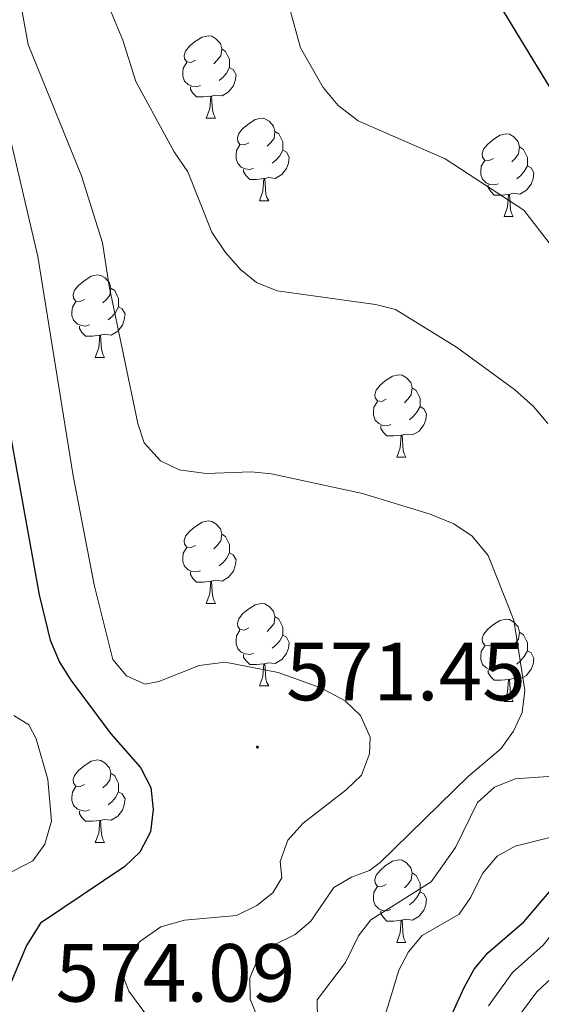
# Model space of a CAD drawing. Units: metres. Extents: x 647549 to 652067, y 4727300 to 4730366.
# Drawn here: x 648886 to 648949, y 4728494 to 4728614 of the extents above; entities that cross this region are included whole.
import ezdxf
from ezdxf.enums import TextEntityAlignment as Align

# ---------------------------------------------------------------- set-up
doc = ezdxf.new("R2010")
doc.units = ezdxf.units.M
doc.header["$MEASUREMENT"] = 0
for name, color, linetype, lineweight in [('Carátula', 7, 'Continuous', 5), ('Level 36', 92, 'Continuous', 0), ('Level 4', 36, 'Continuous', 30), ('Level 41', 39, 'Continuous', 0), ('Level 5', 36, 'Continuous', 0), ('Level 7', 19, 'Continuous', 0)]:
    doc.layers.add(name, color=color, linetype=linetype, lineweight=lineweight)
doc.styles.add('Arial', font='ARIAL.TTF', dxfattribs={"height": 0.2})

# ---------------------------------------------------------------- blocks, each defined once
blk = doc.blocks.new('5PATER')
at = {"layer": 'Carátula', "linetype": 'Continuous', "lineweight": 5}
h = blk.add_hatch(color=250, dxfattribs=at)
edge = h.paths.add_edge_path()
edge.add_ellipse((0, 0), major_axis=(-1.33, -1.34), ratio=0.999422, start_angle=0, end_angle=360)

msp = doc.modelspace()

# ---------------------------------------------------------------- linework, layer by layer
at = {"layer": 'Level 36', "color": 92, "linetype": 'Continuous', "lineweight": 0}
for p, q in [((648908.21, 4728601.85, 0.01), (648909.34, 4728601.85, 0.01)), ((648914.68, 4728591.81, 0.01), (648915.81, 4728591.81, 0.01)), ((648944.46, 4728589.91, 0.01), (648945.58, 4728589.91, 0.01)), ((648894.71, 4728572.76, 0.01), (648895.83, 4728572.76, 0.01)), ((648931.4, 4728560.62, 0.01), (648932.52, 4728560.62, 0.01)), ((648908.21, 4728542.85, 0.01), (648909.34, 4728542.85, 0.01)), ((648914.68, 4728532.82, 0.01), (648915.81, 4728532.82, 0.01)), ((648944.46, 4728530.91, 0.01), (648945.58, 4728530.91, 0.01)), ((648894.71, 4728513.77, 0.01), (648895.83, 4728513.77, 0.01)), ((648931.4, 4728501.63, 0.01), (648932.52, 4728501.63, 0.01))]:
    msp.add_line(p, q, dxfattribs=at)
for points in [[(648906.91, 4728608.91, 0.01), (648906.38, 4728608.64, 0.01), (648905.85, 4728608.7, 0.01), (648905.58, 4728609.07, 0.01), (648905.53, 4728609.49, 0.01), (648905.69, 4728610.01, 0.01), (648906.17, 4728610.61, 0.01), (648906.8, 4728611.14, 0.01), (648907.7, 4728611.72, 0.01), (648908.45, 4728611.88, 0.01), (648908.88, 4728611.83, 0.01), (648909.4, 4728611.51, 0.01), (648909.94, 4728610.93, 0.01), (648910.1, 4728610.29, 0.01), (648909.98, 4728609.44, 0.01), (648909.56, 4728608.91, 0.01), (648909.14, 4728608.48, 0.01)], [(648910.1, 4728610.29, 0.01), (648910.57, 4728609.97, 0.01), (648910.88, 4728609.33, 0.01), (648911.04, 4728609.01, 0.01), (648911.04, 4728608.43, 0.01), (648911.04, 4728608.01, 0.01), (648910.68, 4728607.32, 0.01), (648910.26, 4728606.84, 0.01), (648909.78, 4728606.42, 0.01)], [(648907.5, 4728605.83, 0.01), (648907.07, 4728605.67, 0.01), (648906.48, 4728605.73, 0.01), (648906.01, 4728605.94, 0.01), (648905.58, 4728606.36, 0.01), (648905.37, 4728606.95, 0.01), (648905.37, 4728607.37, 0.01), (648905.42, 4728607.95, 0.01), (648905.85, 4728608.64, 0.01)], [(648911.04, 4728608.01, 0.01), (648911.5, 4728607.76, 0.01), (648911.84, 4728607.14, 0.01), (648911.74, 4728606.42, 0.01), (648911.52, 4728605.78, 0.01), (648910.94, 4728605.04, 0.01), (648910.14, 4728604.56, 0.01), (648909.3, 4728604.66, 0.01), (648908.86, 4728604.53, 0.01)], [(648908.76, 4728604.53, 0.01), (648907.86, 4728604.45, 0.01), (648907.02, 4728604.45, 0.01), (648906.6, 4728604.88, 0.01), (648906.28, 4728605.35, 0.01), (648906.28, 4728605.67, 0.01)], [(648908.21, 4728601.85, 0.01), (648908.64, 4728603.01, 0.01), (648908.76, 4728604.53, 0.01), (648908.86, 4728604.53, 0.01), (648908.9, 4728603.95, 0.01), (648908.94, 4728603.26, 0.01), (648909, 4728602.65, 0.01), (648909.12, 4728602.25, 0.01), (648909.34, 4728601.85, 0.01)], [(648913.38, 4728598.87, 0.01), (648912.86, 4728598.61, 0.01), (648912.32, 4728598.66, 0.01), (648912.06, 4728599.03, 0.01), (648912, 4728599.46, 0.01), (648912.16, 4728599.98, 0.01), (648912.64, 4728600.57, 0.01), (648913.28, 4728601.1, 0.01), (648914.18, 4728601.69, 0.01), (648914.92, 4728601.85, 0.01), (648915.35, 4728601.79, 0.01), (648915.88, 4728601.48, 0.01), (648916.41, 4728600.89, 0.01), (648916.57, 4728600.25, 0.01), (648916.46, 4728599.4, 0.01), (648916.04, 4728598.87, 0.01), (648915.62, 4728598.45, 0.01)], [(648916.57, 4728600.25, 0.01), (648917.04, 4728599.94, 0.01), (648917.36, 4728599.3, 0.01), (648917.52, 4728598.98, 0.01), (648917.52, 4728598.4, 0.01), (648917.52, 4728597.97, 0.01), (648917.15, 4728597.28, 0.01), (648916.73, 4728596.8, 0.01), (648916.25, 4728596.38, 0.01)], [(648943.16, 4728596.97, 0.01), (648942.63, 4728596.7, 0.01), (648942.1, 4728596.76, 0.01), (648941.83, 4728597.13, 0.01), (648941.78, 4728597.55, 0.01), (648941.94, 4728598.07, 0.01), (648942.42, 4728598.67, 0.01), (648943.05, 4728599.2, 0.01), (648943.95, 4728599.78, 0.01), (648944.7, 4728599.94, 0.01), (648945.12, 4728599.89, 0.01), (648945.65, 4728599.57, 0.01), (648946.18, 4728598.99, 0.01), (648946.34, 4728598.35, 0.01), (648946.23, 4728597.5, 0.01), (648945.81, 4728596.97, 0.01), (648945.39, 4728596.54, 0.01)], [(648913.97, 4728595.79, 0.01), (648913.54, 4728595.63, 0.01), (648912.96, 4728595.69, 0.01), (648912.48, 4728595.9, 0.01), (648912.06, 4728596.33, 0.01), (648911.84, 4728596.91, 0.01), (648911.84, 4728597.33, 0.01), (648911.9, 4728597.92, 0.01), (648912.32, 4728598.61, 0.01)], [(648946.34, 4728598.35, 0.01), (648946.82, 4728598.03, 0.01), (648947.13, 4728597.39, 0.01), (648947.29, 4728597.07, 0.01), (648947.29, 4728596.49, 0.01), (648947.29, 4728596.07, 0.01), (648946.92, 4728595.38, 0.01), (648946.5, 4728594.9, 0.01), (648946.02, 4728594.48, 0.01)], [(648917.52, 4728597.97, 0.01), (648917.98, 4728597.72, 0.01), (648918.32, 4728597.11, 0.01), (648918.21, 4728596.38, 0.01), (648918, 4728595.74, 0.01), (648917.42, 4728595, 0.01), (648916.62, 4728594.52, 0.01), (648915.77, 4728594.63, 0.01), (648915.34, 4728594.5, 0.01)], [(648943.74, 4728593.89, 0.01), (648943.32, 4728593.73, 0.01), (648942.73, 4728593.79, 0.01), (648942.26, 4728594, 0.01), (648941.83, 4728594.42, 0.01), (648941.62, 4728595.01, 0.01), (648941.62, 4728595.43, 0.01), (648941.67, 4728596.01, 0.01), (648942.1, 4728596.7, 0.01)], [(648947.29, 4728596.07, 0.01), (648947.75, 4728595.82, 0.01), (648948.09, 4728595.2, 0.01), (648947.98, 4728594.48, 0.01), (648947.77, 4728593.84, 0.01), (648947.19, 4728593.1, 0.01), (648946.39, 4728592.62, 0.01), (648945.54, 4728592.72, 0.01), (648945.11, 4728592.59, 0.01)], [(648915.23, 4728594.5, 0.01), (648914.34, 4728594.41, 0.01), (648913.5, 4728594.41, 0.01), (648913.07, 4728594.84, 0.01), (648912.75, 4728595.32, 0.01), (648912.75, 4728595.63, 0.01)], [(648914.68, 4728591.81, 0.01), (648915.12, 4728592.97, 0.01), (648915.23, 4728594.5, 0.01), (648915.34, 4728594.5, 0.01), (648915.38, 4728593.91, 0.01), (648915.41, 4728593.23, 0.01), (648915.48, 4728592.61, 0.01), (648915.6, 4728592.21, 0.01), (648915.81, 4728591.81, 0.01)], [(648945, 4728592.59, 0.01), (648944.11, 4728592.51, 0.01), (648943.27, 4728592.51, 0.01), (648942.84, 4728592.94, 0.01), (648942.52, 4728593.41, 0.01), (648942.52, 4728593.73, 0.01)], [(648944.46, 4728589.91, 0.01), (648944.89, 4728591.07, 0.01), (648945, 4728592.59, 0.01), (648945.11, 4728592.59, 0.01), (648945.15, 4728592.01, 0.01), (648945.18, 4728591.32, 0.01), (648945.25, 4728590.71, 0.01), (648945.37, 4728590.31, 0.01), (648945.58, 4728589.91, 0.01)], [(648893.41, 4728579.82, 0.01), (648892.88, 4728579.56, 0.01), (648892.35, 4728579.61, 0.01), (648892.08, 4728579.98, 0.01), (648892.03, 4728580.41, 0.01), (648892.19, 4728580.93, 0.01), (648892.67, 4728581.52, 0.01), (648893.3, 4728582.05, 0.01), (648894.2, 4728582.64, 0.01), (648894.95, 4728582.8, 0.01), (648895.37, 4728582.74, 0.01), (648895.9, 4728582.43, 0.01), (648896.43, 4728581.84, 0.01), (648896.59, 4728581.2, 0.01), (648896.48, 4728580.35, 0.01), (648896.06, 4728579.82, 0.01), (648895.64, 4728579.4, 0.01)], [(648896.59, 4728581.2, 0.01), (648897.07, 4728580.89, 0.01), (648897.38, 4728580.25, 0.01), (648897.54, 4728579.93, 0.01), (648897.54, 4728579.35, 0.01), (648897.54, 4728578.92, 0.01), (648897.17, 4728578.23, 0.01), (648896.75, 4728577.75, 0.01), (648896.27, 4728577.33, 0.01)], [(648893.99, 4728576.74, 0.01), (648893.57, 4728576.58, 0.01), (648892.98, 4728576.64, 0.01), (648892.51, 4728576.85, 0.01), (648892.08, 4728577.28, 0.01), (648891.87, 4728577.86, 0.01), (648891.87, 4728578.28, 0.01), (648891.92, 4728578.87, 0.01), (648892.35, 4728579.56, 0.01)], [(648897.54, 4728578.92, 0.01), (648898, 4728578.67, 0.01), (648898.34, 4728578.06, 0.01), (648898.23, 4728577.33, 0.01), (648898.02, 4728576.69, 0.01), (648897.44, 4728575.95, 0.01), (648896.64, 4728575.47, 0.01), (648895.79, 4728575.58, 0.01), (648895.36, 4728575.45, 0.01)], [(648895.25, 4728575.45, 0.01), (648894.36, 4728575.36, 0.01), (648893.52, 4728575.36, 0.01), (648893.09, 4728575.79, 0.01), (648892.77, 4728576.27, 0.01), (648892.77, 4728576.58, 0.01)], [(648894.71, 4728572.76, 0.01), (648895.14, 4728573.92, 0.01), (648895.25, 4728575.45, 0.01), (648895.36, 4728575.45, 0.01), (648895.4, 4728574.86, 0.01), (648895.43, 4728574.18, 0.01), (648895.5, 4728573.56, 0.01), (648895.62, 4728573.16, 0.01), (648895.83, 4728572.76, 0.01)], [(648930.1, 4728567.68, 0.01), (648929.57, 4728567.42, 0.01), (648929.04, 4728567.47, 0.01), (648928.77, 4728567.84, 0.01), (648928.72, 4728568.27, 0.01), (648928.88, 4728568.79, 0.01), (648929.36, 4728569.38, 0.01), (648929.99, 4728569.91, 0.01), (648930.89, 4728570.5, 0.01), (648931.64, 4728570.66, 0.01), (648932.06, 4728570.6, 0.01), (648932.59, 4728570.29, 0.01), (648933.12, 4728569.7, 0.01), (648933.28, 4728569.06, 0.01), (648933.17, 4728568.21, 0.01), (648932.75, 4728567.68, 0.01), (648932.33, 4728567.26, 0.01)], [(648933.28, 4728569.06, 0.01), (648933.76, 4728568.75, 0.01), (648934.07, 4728568.11, 0.01), (648934.23, 4728567.79, 0.01), (648934.23, 4728567.21, 0.01), (648934.23, 4728566.78, 0.01), (648933.86, 4728566.09, 0.01), (648933.44, 4728565.61, 0.01), (648932.96, 4728565.19, 0.01)], [(648930.68, 4728564.6, 0.01), (648930.26, 4728564.44, 0.01), (648929.67, 4728564.5, 0.01), (648929.2, 4728564.71, 0.01), (648928.77, 4728565.14, 0.01), (648928.56, 4728565.72, 0.01), (648928.56, 4728566.14, 0.01), (648928.61, 4728566.73, 0.01), (648929.04, 4728567.42, 0.01)], [(648934.23, 4728566.78, 0.01), (648934.69, 4728566.53, 0.01), (648935.03, 4728565.92, 0.01), (648934.92, 4728565.19, 0.01), (648934.71, 4728564.55, 0.01), (648934.13, 4728563.81, 0.01), (648933.33, 4728563.33, 0.01), (648932.48, 4728563.44, 0.01), (648932.05, 4728563.31, 0.01)], [(648931.94, 4728563.31, 0.01), (648931.05, 4728563.22, 0.01), (648930.21, 4728563.22, 0.01), (648929.78, 4728563.65, 0.01), (648929.46, 4728564.13, 0.01), (648929.46, 4728564.44, 0.01)], [(648931.4, 4728560.62, 0.01), (648931.83, 4728561.78, 0.01), (648931.94, 4728563.31, 0.01), (648932.05, 4728563.31, 0.01), (648932.09, 4728562.72, 0.01), (648932.12, 4728562.04, 0.01), (648932.19, 4728561.42, 0.01), (648932.31, 4728561.02, 0.01), (648932.52, 4728560.62, 0.01)], [(648906.91, 4728549.91, 0.01), (648906.38, 4728549.65, 0.01), (648905.85, 4728549.7, 0.01), (648905.58, 4728550.07, 0.01), (648905.53, 4728550.5, 0.01), (648905.69, 4728551.02, 0.01), (648906.17, 4728551.61, 0.01), (648906.8, 4728552.14, 0.01), (648907.7, 4728552.73, 0.01), (648908.45, 4728552.89, 0.01), (648908.88, 4728552.83, 0.01), (648909.4, 4728552.52, 0.01), (648909.94, 4728551.93, 0.01), (648910.1, 4728551.29, 0.01), (648909.98, 4728550.44, 0.01), (648909.56, 4728549.91, 0.01), (648909.14, 4728549.49, 0.01)], [(648910.1, 4728551.29, 0.01), (648910.57, 4728550.98, 0.01), (648910.88, 4728550.34, 0.01), (648911.04, 4728550.02, 0.01), (648911.04, 4728549.44, 0.01), (648911.04, 4728549.01, 0.01), (648910.68, 4728548.32, 0.01), (648910.26, 4728547.84, 0.01), (648909.78, 4728547.42, 0.01)], [(648907.5, 4728546.83, 0.01), (648907.07, 4728546.67, 0.01), (648906.48, 4728546.73, 0.01), (648906.01, 4728546.94, 0.01), (648905.58, 4728547.37, 0.01), (648905.37, 4728547.95, 0.01), (648905.37, 4728548.37, 0.01), (648905.42, 4728548.96, 0.01), (648905.85, 4728549.65, 0.01)], [(648911.04, 4728549.01, 0.01), (648911.5, 4728548.76, 0.01), (648911.84, 4728548.15, 0.01), (648911.74, 4728547.42, 0.01), (648911.52, 4728546.78, 0.01), (648910.94, 4728546.04, 0.01), (648910.14, 4728545.56, 0.01), (648909.3, 4728545.67, 0.01), (648908.86, 4728545.54, 0.01)], [(648908.76, 4728545.54, 0.01), (648907.86, 4728545.45, 0.01), (648907.02, 4728545.45, 0.01), (648906.6, 4728545.88, 0.01), (648906.28, 4728546.36, 0.01), (648906.28, 4728546.67, 0.01)], [(648908.21, 4728542.85, 0.01), (648908.64, 4728544.01, 0.01), (648908.76, 4728545.54, 0.01), (648908.86, 4728545.54, 0.01), (648908.9, 4728544.95, 0.01), (648908.94, 4728544.27, 0.01), (648909, 4728543.65, 0.01), (648909.12, 4728543.25, 0.01), (648909.34, 4728542.85, 0.01)], [(648913.38, 4728539.88, 0.01), (648912.86, 4728539.61, 0.01), (648912.32, 4728539.67, 0.01), (648912.06, 4728540.04, 0.01), (648912, 4728540.46, 0.01), (648912.16, 4728540.98, 0.01), (648912.64, 4728541.58, 0.01), (648913.28, 4728542.11, 0.01), (648914.18, 4728542.69, 0.01), (648914.92, 4728542.85, 0.01), (648915.35, 4728542.8, 0.01), (648915.88, 4728542.48, 0.01), (648916.41, 4728541.9, 0.01), (648916.57, 4728541.26, 0.01), (648916.46, 4728540.41, 0.01), (648916.04, 4728539.88, 0.01), (648915.62, 4728539.45, 0.01)], [(648916.57, 4728541.26, 0.01), (648917.04, 4728540.94, 0.01), (648917.36, 4728540.3, 0.01), (648917.52, 4728539.98, 0.01), (648917.52, 4728539.4, 0.01), (648917.52, 4728538.98, 0.01), (648917.15, 4728538.29, 0.01), (648916.73, 4728537.81, 0.01), (648916.25, 4728537.39, 0.01)], [(648943.16, 4728537.97, 0.01), (648942.63, 4728537.71, 0.01), (648942.1, 4728537.76, 0.01), (648941.83, 4728538.13, 0.01), (648941.78, 4728538.56, 0.01), (648941.94, 4728539.08, 0.01), (648942.42, 4728539.67, 0.01), (648943.05, 4728540.2, 0.01), (648943.95, 4728540.79, 0.01), (648944.7, 4728540.95, 0.01), (648945.12, 4728540.89, 0.01), (648945.65, 4728540.58, 0.01), (648946.18, 4728539.99, 0.01), (648946.34, 4728539.35, 0.01), (648946.23, 4728538.5, 0.01), (648945.81, 4728537.97, 0.01), (648945.39, 4728537.55, 0.01)], [(648913.97, 4728536.8, 0.01), (648913.54, 4728536.64, 0.01), (648912.96, 4728536.7, 0.01), (648912.48, 4728536.91, 0.01), (648912.06, 4728537.33, 0.01), (648911.84, 4728537.92, 0.01), (648911.84, 4728538.34, 0.01), (648911.9, 4728538.92, 0.01), (648912.32, 4728539.61, 0.01)], [(648917.52, 4728538.98, 0.01), (648917.98, 4728538.73, 0.01), (648918.32, 4728538.11, 0.01), (648918.21, 4728537.39, 0.01), (648918, 4728536.75, 0.01), (648917.42, 4728536.01, 0.01), (648916.62, 4728535.53, 0.01), (648915.77, 4728535.63, 0.01), (648915.34, 4728535.5, 0.01)], [(648946.34, 4728539.35, 0.01), (648946.82, 4728539.04, 0.01), (648947.13, 4728538.4, 0.01), (648947.29, 4728538.08, 0.01), (648947.29, 4728537.5, 0.01), (648947.29, 4728537.07, 0.01), (648946.92, 4728536.38, 0.01), (648946.5, 4728535.9, 0.01), (648946.02, 4728535.48, 0.01)], [(648943.74, 4728534.89, 0.01), (648943.32, 4728534.73, 0.01), (648942.73, 4728534.79, 0.01), (648942.26, 4728535, 0.01), (648941.83, 4728535.43, 0.01), (648941.62, 4728536.01, 0.01), (648941.62, 4728536.43, 0.01), (648941.67, 4728537.02, 0.01), (648942.1, 4728537.71, 0.01)], [(648947.29, 4728537.07, 0.01), (648947.75, 4728536.82, 0.01), (648948.09, 4728536.21, 0.01), (648947.98, 4728535.48, 0.01), (648947.77, 4728534.84, 0.01), (648947.19, 4728534.1, 0.01), (648946.39, 4728533.62, 0.01), (648945.54, 4728533.73, 0.01), (648945.11, 4728533.6, 0.01)], [(648915.23, 4728535.5, 0.01), (648914.34, 4728535.42, 0.01), (648913.5, 4728535.42, 0.01), (648913.07, 4728535.85, 0.01), (648912.75, 4728536.32, 0.01), (648912.75, 4728536.64, 0.01)], [(648914.68, 4728532.82, 0.01), (648915.12, 4728533.98, 0.01), (648915.23, 4728535.5, 0.01), (648915.34, 4728535.5, 0.01), (648915.38, 4728534.92, 0.01), (648915.41, 4728534.23, 0.01), (648915.48, 4728533.62, 0.01), (648915.6, 4728533.22, 0.01), (648915.81, 4728532.82, 0.01)], [(648945, 4728533.6, 0.01), (648944.11, 4728533.51, 0.01), (648943.27, 4728533.51, 0.01), (648942.84, 4728533.94, 0.01), (648942.52, 4728534.42, 0.01), (648942.52, 4728534.73, 0.01)], [(648944.46, 4728530.91, 0.01), (648944.89, 4728532.07, 0.01), (648945, 4728533.6, 0.01), (648945.11, 4728533.6, 0.01), (648945.15, 4728533.01, 0.01), (648945.18, 4728532.33, 0.01), (648945.25, 4728531.71, 0.01), (648945.37, 4728531.31, 0.01), (648945.58, 4728530.91, 0.01)], [(648893.41, 4728520.83, 0.01), (648892.88, 4728520.57, 0.01), (648892.35, 4728520.62, 0.01), (648892.08, 4728520.99, 0.01), (648892.03, 4728521.42, 0.01), (648892.19, 4728521.94, 0.01), (648892.67, 4728522.53, 0.01), (648893.3, 4728523.06, 0.01), (648894.2, 4728523.65, 0.01), (648894.95, 4728523.81, 0.01), (648895.37, 4728523.75, 0.01), (648895.9, 4728523.44, 0.01), (648896.43, 4728522.85, 0.01), (648896.59, 4728522.21, 0.01), (648896.48, 4728521.36, 0.01), (648896.06, 4728520.83, 0.01), (648895.64, 4728520.41, 0.01)], [(648896.59, 4728522.21, 0.01), (648897.07, 4728521.9, 0.01), (648897.38, 4728521.26, 0.01), (648897.54, 4728520.94, 0.01), (648897.54, 4728520.36, 0.01), (648897.54, 4728519.93, 0.01), (648897.17, 4728519.24, 0.01), (648896.75, 4728518.76, 0.01), (648896.27, 4728518.34, 0.01)], [(648893.99, 4728517.75, 0.01), (648893.57, 4728517.59, 0.01), (648892.98, 4728517.65, 0.01), (648892.51, 4728517.86, 0.01), (648892.08, 4728518.29, 0.01), (648891.87, 4728518.87, 0.01), (648891.87, 4728519.29, 0.01), (648891.92, 4728519.88, 0.01), (648892.35, 4728520.57, 0.01)], [(648897.54, 4728519.93, 0.01), (648898, 4728519.68, 0.01), (648898.34, 4728519.07, 0.01), (648898.23, 4728518.34, 0.01), (648898.02, 4728517.7, 0.01), (648897.44, 4728516.96, 0.01), (648896.64, 4728516.48, 0.01), (648895.79, 4728516.59, 0.01), (648895.36, 4728516.46, 0.01)], [(648895.25, 4728516.46, 0.01), (648894.36, 4728516.37, 0.01), (648893.52, 4728516.37, 0.01), (648893.09, 4728516.8, 0.01), (648892.77, 4728517.28, 0.01), (648892.77, 4728517.59, 0.01)], [(648894.71, 4728513.77, 0.01), (648895.14, 4728514.93, 0.01), (648895.25, 4728516.46, 0.01), (648895.36, 4728516.46, 0.01), (648895.4, 4728515.87, 0.01), (648895.43, 4728515.19, 0.01), (648895.5, 4728514.57, 0.01), (648895.62, 4728514.17, 0.01), (648895.83, 4728513.77, 0.01)], [(648930.1, 4728508.69, 0.01), (648929.57, 4728508.43, 0.01), (648929.04, 4728508.48, 0.01), (648928.77, 4728508.85, 0.01), (648928.72, 4728509.28, 0.01), (648928.88, 4728509.8, 0.01), (648929.36, 4728510.39, 0.01), (648929.99, 4728510.92, 0.01), (648930.89, 4728511.51, 0.01), (648931.64, 4728511.67, 0.01), (648932.06, 4728511.61, 0.01), (648932.59, 4728511.3, 0.01), (648933.12, 4728510.71, 0.01), (648933.28, 4728510.07, 0.01), (648933.17, 4728509.22, 0.01), (648932.75, 4728508.69, 0.01), (648932.33, 4728508.27, 0.01)], [(648933.28, 4728510.07, 0.01), (648933.76, 4728509.76, 0.01), (648934.07, 4728509.12, 0.01), (648934.23, 4728508.8, 0.01), (648934.23, 4728508.22, 0.01), (648934.23, 4728507.79, 0.01), (648933.86, 4728507.1, 0.01), (648933.44, 4728506.62, 0.01), (648932.96, 4728506.2, 0.01)], [(648930.68, 4728505.61, 0.01), (648930.26, 4728505.45, 0.01), (648929.67, 4728505.51, 0.01), (648929.2, 4728505.72, 0.01), (648928.77, 4728506.15, 0.01), (648928.56, 4728506.73, 0.01), (648928.56, 4728507.15, 0.01), (648928.61, 4728507.74, 0.01), (648929.04, 4728508.43, 0.01)], [(648934.23, 4728507.79, 0.01), (648934.69, 4728507.54, 0.01), (648935.03, 4728506.93, 0.01), (648934.92, 4728506.2, 0.01), (648934.71, 4728505.56, 0.01), (648934.13, 4728504.82, 0.01), (648933.33, 4728504.34, 0.01), (648932.48, 4728504.45, 0.01), (648932.05, 4728504.32, 0.01)], [(648931.94, 4728504.32, 0.01), (648931.05, 4728504.23, 0.01), (648930.21, 4728504.23, 0.01), (648929.78, 4728504.66, 0.01), (648929.46, 4728505.14, 0.01), (648929.46, 4728505.45, 0.01)], [(648931.4, 4728501.63, 0.01), (648931.83, 4728502.79, 0.01), (648931.94, 4728504.32, 0.01), (648932.05, 4728504.32, 0.01), (648932.09, 4728503.73, 0.01), (648932.12, 4728503.05, 0.01), (648932.19, 4728502.43, 0.01), (648932.31, 4728502.03, 0.01), (648932.52, 4728501.63, 0.01)]]:
    msp.add_polyline3d(points, dxfattribs=at)
at = {"layer": 'Level 4', "color": 36, "linetype": 'Continuous', "lineweight": 30}
for points in [[(648860.38, 4728745.74, 575.01), (648863.18, 4728660.31, 575.01), (648869.85, 4728593.92, 575.01), (648879.76, 4728594.69, 575.01), (648884.01, 4728565.24, 575.01), (648887.9, 4728543.88, 575.01), (648889.21, 4728538.38, 575.01), (648890.35, 4728535.71, 575.01), (648891.73, 4728533.53, 575.01), (648896.61, 4728526.99, 575.01), (648900.22, 4728522.88, 575.01), (648901.49, 4728520.45, 575.01), (648901.77, 4728517.77, 575.01), (648901.45, 4728515.07, 575.01), (648900.14, 4728512.6, 575.01), (648898.32, 4728510.85, 575.01), (648888.03, 4728503.96, 575.01), (648886.36, 4728501.24, 575.01), (648881.63, 4728490.13, 575.01)], [(648927.29, 4728469.24, 550.01), (648939.62, 4728496.16, 550.01), (648940.81, 4728498.38, 550.01), (648942.5, 4728500.36, 550.01), (648946.85, 4728504.11, 550.01), (648950.21, 4728508.08, 550.01), (648954.76, 4728515, 550.01), (648957.38, 4728519.94, 550.01), (648959.01, 4728525.11, 550.01), (648959.46, 4728527.81, 550.01), (648966.51, 4728578.13, 550.01), (648966.67, 4728583.52, 550.01), (648966.14, 4728586.2, 550.01), (648964.36, 4728590.58, 550.01), (648950.67, 4728604.57, 550.01), (648939.61, 4728622.77, 550.01), (648938.84, 4728625.2, 550.01), (648937.48, 4728633.75, 550.01), (648936.72, 4728651.37, 550.01), (648934.82, 4728663.1, 550.01), (648926.47, 4728688.07, 550.01), (648925.23, 4728688.79, 550.01), (648916.52, 4728690.24, 550.01)]]:
    msp.add_polyline3d(points, dxfattribs=at)
at = {"layer": 'Level 5', "color": 36, "linetype": 'Continuous', "lineweight": 0}
for points in [[(648942.57, 4728493.93, 545.01), (648945.47, 4728497.98, 545.01), (648949.22, 4728501.3, 545.01), (648953.11, 4728506.18, 545.01), (648957.33, 4728513.36, 545.01), (648959.99, 4728519.19, 545.01), (648961.5, 4728524.3, 545.01), (648965.77, 4728549.98, 545.01), (648971.14, 4728578.84, 545.01), (648971.55, 4728581.6, 545.01), (648971.51, 4728584.51, 545.01), (648968.54, 4728592.63, 545.01), (648962.82, 4728605.95, 545.01), (648953.14, 4728620.35, 545.01), (648942.71, 4728634.88, 545.01), (648940.23, 4728639.58, 545.01), (648939.73, 4728644.87, 545.01), (648936.44, 4728687.07, 545.01), (648936, 4728699.57, 545.01)], [(648945.52, 4728491.7, 540.01), (648948.44, 4728495.61, 540.01), (648952.08, 4728499.04, 540.01), (648955.95, 4728504.19, 540.01), (648960.48, 4728512.8, 540.01), (648962.6, 4728518.44, 540.01), (648963.93, 4728523.26, 540.01), (648968.8, 4728548.83, 540.01), (648973.58, 4728576.3, 540.01), (648974.1, 4728581.82, 540.01), (648974.12, 4728587.46, 540.01), (648972.52, 4728594.81, 540.01), (648968.77, 4728605, 540.01), (648966.26, 4728613.46, 540.01), (648964.75, 4728621.93, 540.01), (648964.93, 4728630.05, 540.01), (648966.78, 4728658.62, 540.01), (648966.66, 4728661.83, 540.01), (648966.18, 4728664.29, 540.01), (648963.7, 4728669.67, 540.01), (648960.72, 4728674.37, 540.01), (648956.62, 4728682.34, 540.01), (648954.53, 4728690.11, 540.01)], [(648884.56, 4728621.71, 565.01), (648886.55, 4728610.83, 565.01), (648893.02, 4728594.86, 565.01), (648895.6, 4728586.71, 565.01), (648896.38, 4728581.43, 565.01), (648899.89, 4728564.74, 565.01), (648900.66, 4728562.37, 565.01), (648902.64, 4728560.19, 565.01), (648904.91, 4728559.11, 565.01), (648908.21, 4728558.65, 565.01), (648913.67, 4728558.83, 565.01), (648916.16, 4728558.59, 565.01), (648927.23, 4728556.23, 565.01), (648935.46, 4728553.72, 565.01), (648938.35, 4728552.52, 565.01), (648940.57, 4728551.03, 565.01), (648942.52, 4728548.66, 565.01), (648945.66, 4728540.8, 565.01), (648946.99, 4728532.28, 565.01), (648946.65, 4728529.6, 565.01), (648945.62, 4728527.32, 565.01), (648944.06, 4728525.17, 565.01), (648940.11, 4728521.83, 565.01), (648929.36, 4728511.35, 565.01), (648928.1, 4728510.36, 565.01), (648925.91, 4728509.57, 565.01), (648923.74, 4728508.31, 565.01), (648920.93, 4728504.23, 565.01)], [(648894.8, 4728619.15, 560.01), (648898.08, 4728611.35, 560.01), (648899.64, 4728606.33, 560.01), (648904.32, 4728597.77, 560.01), (648905.99, 4728595.31, 560.01), (648908.88, 4728587.99, 560.01), (648910.54, 4728585.53, 560.01), (648912.39, 4728583.45, 560.01), (648914.33, 4728581.88, 560.01), (648916.86, 4728580.85, 560.01), (648928.81, 4728579.21, 560.01), (648931.24, 4728578.58, 560.01), (648938.65, 4728574.01, 560.01), (648945.72, 4728568.86, 560.01), (648948.05, 4728566.79, 560.01), (648949.8, 4728564.71, 560.01)], [(648950.07, 4728586.53, 555.01), (648946.85, 4728590.67, 555.01), (648937.28, 4728596.92, 555.01), (648926.69, 4728601.54, 555.01), (648924.28, 4728603.41, 555.01), (648922.43, 4728605.57, 555.01), (648919.69, 4728610.42, 555.01), (648917.91, 4728616.92, 555.01)], [(648883.96, 4728601.17, 570.01), (648887.72, 4728585.02, 570.01), (648892.01, 4728558.37, 570.01), (648894.58, 4728545.09, 570.01), (648896.83, 4728536.04, 570.01), (648898.49, 4728534.05, 570.01), (648900.78, 4728533.04, 570.01), (648902.43, 4728533.35, 570.01), (648907.37, 4728535.29, 570.01), (648910.53, 4728535.71, 570.01), (648916.95, 4728534.44, 570.01), (648922.15, 4728532.58, 570.01), (648925.13, 4728531.02, 570.01), (648926.98, 4728529.24, 570.01), (648928.17, 4728526.58, 570.01), (648928.1, 4728524.57, 570.01), (648927.09, 4728521.97, 570.01), (648925.26, 4728520.17, 570.01), (648920.01, 4728516.12, 570.01), (648918.13, 4728514.08, 570.01), (648917.21, 4728511.48, 570.01), (648917.43, 4728509.48, 570.01), (648916.31, 4728507.64, 570.01), (648914.35, 4728506.1, 570.01), (648911.88, 4728504.91, 570.01), (648905.56, 4728504.32, 570.01), (648902.7, 4728503.51, 570.01), (648900.14, 4728501.74, 570.01), (648898.53, 4728499.84, 570.01), (648898, 4728497.79, 570.01), (648898.8, 4728495.7, 570.01), (648902, 4728491.37, 570.01)], [(648884.61, 4728510.25, 580.01), (648887.13, 4728511.55, 580.01), (648888.58, 4728513.58, 580.01), (648889.4, 4728516.37, 580.01), (648888.94, 4728521.43, 580.01), (648887.52, 4728526.38, 580.01), (648886.63, 4728528.09, 580.01), (648884.8, 4728529.21, 580.01)], [(648945.79, 4728521.5, 560.01), (648943.31, 4728520.51, 560.01), (648941.24, 4728518.66, 560.01), (648938.55, 4728513.16, 560.01), (648935.59, 4728508.99, 560.01), (648928.26, 4728504.39, 560.01), (648926.73, 4728502.42, 560.01), (648925.18, 4728499.18, 560.01), (648921.71, 4728494.63, 560.01), (648921.79, 4728489.85, 560.01)], [(648952.09, 4728521.98, 560.01), (648945.79, 4728521.5, 560.01)], [(648929.39, 4728490.77, 555.01), (648931.67, 4728498.25, 555.01), (648932.83, 4728500.47, 555.01), (648934.48, 4728502.45, 555.01), (648939.01, 4728505.08, 555.01), (648940.43, 4728507.13, 555.01), (648941.84, 4728510.02, 555.01), (648943.6, 4728512.13, 555.01), (648945.79, 4728513.34, 555.01), (648950.84, 4728514.57, 555.01)], [(648920.93, 4728504.23, 565.01), (648919.02, 4728502.61, 565.01), (648916.38, 4728501.29, 565.01), (648914.49, 4728499.63, 565.01), (648913.5, 4728497.33, 565.01), (648913.55, 4728494.71, 565.01), (648916.8, 4728486.75, 565.01)]]:
    msp.add_polyline3d(points, dxfattribs=at)

# ---------------------------------------------------------------- block references
at = {"layer": 'Level 7', "color": 19, "linetype": 'Continuous', "lineweight": 0, "xscale": 0.1000007614726202, "yscale": 0.1000007614726202}
msp.add_blockref('5PATER', (648914.44, 4728525.38, 571.46), dxfattribs=at)

# ---------------------------------------------------------------- texts
at = {"layer": 'Level 41', "color": 19, "linetype": 'Continuous', "lineweight": 0, "style": 'Arial'}
for s, p in [('571.45', (648917.94, 4728528.88, 571.46)), ('574.09', (648889.89, 4728492.24, 574.1))]:
    msp.add_text(s, height=7, dxfattribs=at).set_placement(p, align=Align.BOTTOM_LEFT)

doc.saveas('drawing.dxf')
